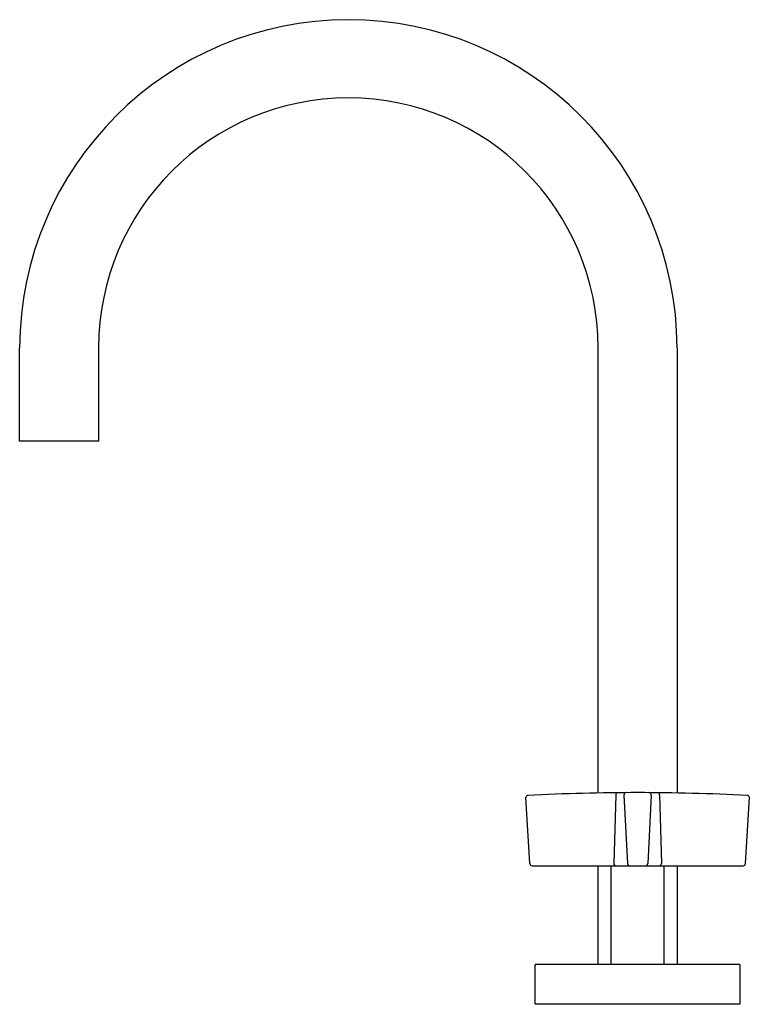
# Model space of a CAD drawing. Units: inches. Extents: x 3339.4 to 3349.2, y 236 to 249.2.
import ezdxf

# ---------------------------------------------------------------- set-up
doc = ezdxf.new("R2010")
doc.units = ezdxf.units.IN
doc.header["$LTSCALE"] = 0.64311
doc.header["$MEASUREMENT"] = 0
doc.layers.get('0').update_dxf_attribs({"color": 255, "linetype": 'CONTINUOUS'})
doc.layers.get('Defpoints').update_dxf_attribs({"linetype": 'CONTINUOUS'})
doc.styles.get("Standard").update_dxf_attribs({"font": 'txt', "width": 0.8})

msp = doc.modelspace()

# ---------------------------------------------------------------- linework, layer by layer
for p, q in [((3339.404, 243.561), (3339.404, 244.811)), ((3340.464, 244.811), (3340.464, 243.561)), ((3347.164, 238.844), (3347.164, 244.811)), ((3348.224, 244.811), (3348.224, 238.844)), ((3340.464, 243.561), (3339.404, 243.561)), ((3346.248, 237.897), (3346.196, 238.781)), ((3347.4, 238.817), (3347.375, 237.898)), ((3347.511, 238.815), (3347.558, 237.897)), ((3347.878, 238.815), (3347.831, 237.897)), ((3347.989, 238.817), (3348.014, 237.898)), ((3349.141, 237.897), (3349.193, 238.781)), ((3346.278, 237.868), (3349.111, 237.868)), ((3347.164, 236.546), (3347.164, 237.868)), ((3347.339, 236.546), (3347.339, 237.868)), ((3348.049, 236.546), (3348.049, 237.868)), ((3348.224, 237.868), (3348.224, 236.546)), ((3349.059, 236.546), (3346.329, 236.546)), ((3346.319, 236.016), (3346.319, 236.536)), ((3349.069, 236.016), (3349.069, 236.536)), ((3346.319, 236.016), (3349.069, 236.016))]:
    msp.add_line(p, q)
for centre, radius, start, end in [((3343.814, 244.8), 4.41, 0.1499, 179.8502), ((3343.814, 244.811), 3.35, 0, 180), ((3346.226, 238.781), 0.03, 92.9052, 179.9928), ((3347.722, 209.127), 29.721, 90.0529, 92.8875), ((3347.43, 238.818), 0.03, 101.7353, 182.6889), ((3347.544, 238.815), 0.0332, 94.3226, 180.801), ((3347.667, 209.127), 29.721, 87.1125, 89.9471), ((3347.844, 238.815), 0.0332, 359.199, 85.6774), ((3347.959, 238.818), 0.03, 357.3111, 78.2647), ((3349.163, 238.781), 0.03, 0.0072, 87.0948), ((3346.278, 237.898), 0.03, 183.3444, 270), ((3347.404, 237.897), 0.0286, 178.4188, 266.6183), ((3347.589, 237.899), 0.0307, 183.6111, 262.4557), ((3347.8, 237.899), 0.0307, 277.5443, 356.3889), ((3347.985, 237.897), 0.0286, 273.3817, 1.5812), ((3349.111, 237.898), 0.03, 270, 356.6556), ((3346.329, 236.536), 0.01, 90, 180), ((3349.059, 236.536), 0.01, 0, 90)]:
    msp.add_arc(centre, radius, start, end)

# ---------------------------------------------------------------- texts
at = {"layer": 'Defpoints'}
for tag, p, s in [('MODELNUMBER', (3347.691, 236.014), 'P25520-CR'), ('TRADENAME', (3347.691, 236.012), 'ONE'), ('PRODUCT', (3347.691, 236.01), 'BATH FAUCET')]:
    msp.add_attdef(tag, p, s, height=0.001, dxfattribs=at)

doc.saveas('drawing.dxf')
